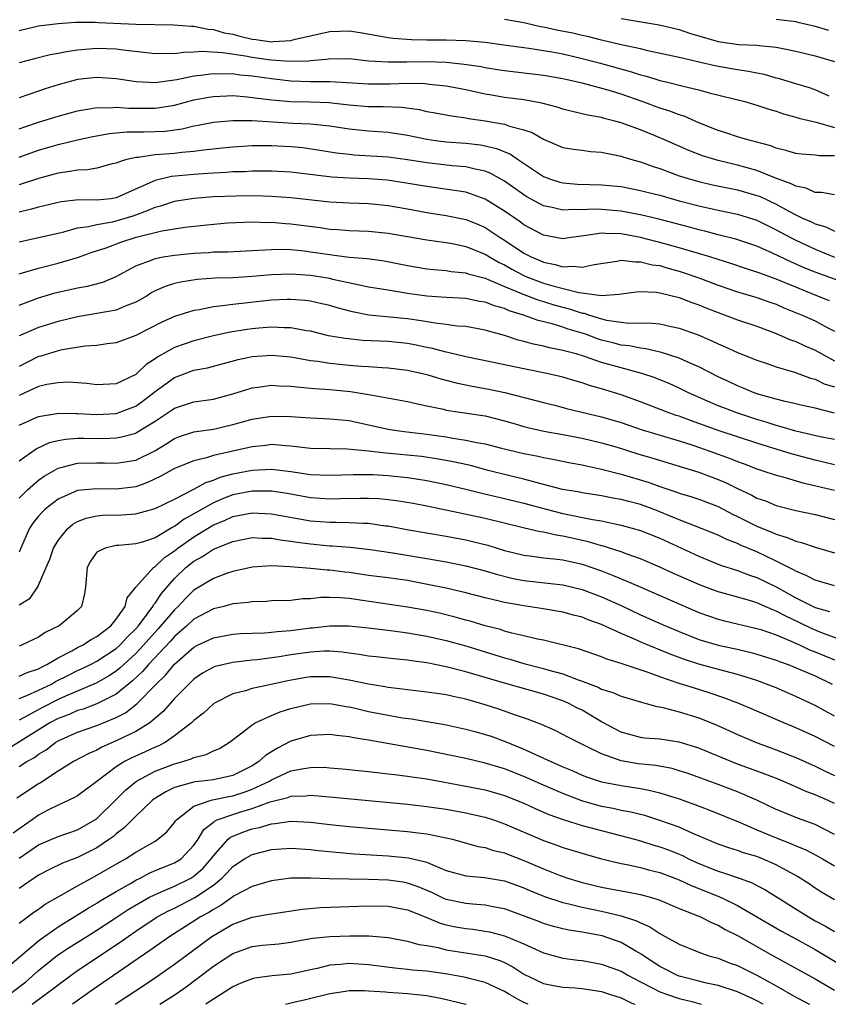
# Model space of a CAD drawing. Units: inches. Extents: x 2601000 to 2604000, y 1491000 to 1494000.
# Drawn here: x 2603477 to 2603560, y 1491000 to 1491101 of the extents above; entities that cross this region are included whole.
import ezdxf

# ---------------------------------------------------------------- set-up
doc = ezdxf.new("R2010")
doc.units = ezdxf.units.IN
doc.header["$MEASUREMENT"] = 0
doc.layers.add('LD26011491_2ft', color=12, linetype='Continuous')

msp = doc.modelspace()

# ---------------------------------------------------------------- linework, layer by layer
at = {"layer": 'LD26011491_2ft'}
for points, elevation in [([(2603560.44, 1491093.56), (2603559, 1491094.22), (2603558.41, 1491094.41), (2603557, 1491094.83), (2603555.34, 1491095.34), (2603555, 1491095.43), (2603553.78, 1491095.78), (2603553, 1491095.92), (2603552.12, 1491096.12), (2603551, 1491096.26), (2603550.38, 1491096.38), (2603548.68, 1491096.68), (2603545, 1491097.53), (2603541.77, 1491098.23), (2603541, 1491098.43), (2603539.18, 1491098.82), (2603537.28, 1491099.28), (2603537, 1491099.33), (2603535.68, 1491099.68), (2603535, 1491099.81), (2603534.04, 1491100.04), (2603532.36, 1491100.36), (2603531, 1491100.66), (2603530.71, 1491100.71), (2603529, 1491101.11), (2603527, 1491101.47)], 9654), ([(2603539, 1491101.58), (2603542.92, 1491100.92), (2603545, 1491100.43), (2603546.06, 1491100.06), (2603549, 1491099.2), (2603551.1, 1491098.9), (2603553, 1491098.82), (2603553.22, 1491098.78), (2603555, 1491098.61), (2603555.5, 1491098.5), (2603557, 1491098.21), (2603559, 1491097.71), (2603561, 1491097.12)], 9656), ([(2603555, 1491101.51), (2603557, 1491101.25), (2603557.2, 1491101.2), (2603559, 1491100.78), (2603560.36, 1491100.36)], 9658), ([(2603477, 1491100.32), (2603479, 1491100.8), (2603481, 1491101.06), (2603482.81, 1491101.19), (2603484.81, 1491101.19), (2603485.16, 1491101.16), (2603489, 1491100.98), (2603492.91, 1491100.91), (2603494.76, 1491100.76), (2603495, 1491100.76), (2603496.47, 1491100.47), (2603497, 1491100.44), (2603498.1, 1491100.1), (2603499, 1491099.94), (2603499.73, 1491099.73), (2603501, 1491099.43), (2603501.39, 1491099.39), (2603503, 1491099.17), (2603503.2, 1491099.2), (2603505, 1491099.3), (2603505.43, 1491099.43), (2603509, 1491100.24), (2603511, 1491100.28), (2603512.12, 1491100.12), (2603515, 1491099.62), (2603515.54, 1491099.54), (2603517.4, 1491099.4), (2603519, 1491099.37), (2603521, 1491099.37), (2603523, 1491099.3), (2603525, 1491099.11), (2603527.17, 1491098.83), (2603529, 1491098.56), (2603529.5, 1491098.5), (2603531.88, 1491098.12), (2603533, 1491097.91), (2603535, 1491097.45), (2603536.75, 1491097), (2603540.08, 1491096.08), (2603541, 1491095.77), (2603541.62, 1491095.62), (2603543, 1491095.18), (2603543.8, 1491095), (2603545.41, 1491094.59), (2603547, 1491094.22), (2603548.08, 1491093.92), (2603551.77, 1491093), (2603553, 1491092.65), (2603554.23, 1491092.23), (2603555, 1491092.01), (2603555.75, 1491091.75), (2603557, 1491091.41), (2603557.31, 1491091.31), (2603559.11, 1491090.89), (2603561, 1491090.34)], 9652), ([(2603561, 1491087.42), (2603559.42, 1491087.42), (2603559, 1491087.49), (2603557.59, 1491087.59), (2603557, 1491087.66), (2603555.98, 1491087.98), (2603555, 1491088.2), (2603554.43, 1491088.43), (2603552.87, 1491088.87), (2603552.32, 1491089), (2603551, 1491089.39), (2603549.8, 1491089.8), (2603549, 1491090.02), (2603547, 1491090.82), (2603545.49, 1491091.49), (2603545, 1491091.64), (2603544.03, 1491092.03), (2603543, 1491092.33), (2603541.18, 1491093), (2603539, 1491093.76), (2603537.9, 1491094.1), (2603535.14, 1491094.86), (2603533, 1491095.36), (2603531, 1491095.69), (2603527, 1491096.16), (2603526.29, 1491096.29), (2603525, 1491096.48), (2603524.58, 1491096.58), (2603522.84, 1491096.84), (2603521, 1491097.02), (2603518.91, 1491097.09), (2603516.92, 1491097.08), (2603515, 1491097.05), (2603513, 1491097.17), (2603511, 1491097.4), (2603510.61, 1491097.39), (2603509, 1491097.41), (2603508.66, 1491097.34), (2603507, 1491097.21), (2603506.82, 1491097.18), (2603504.87, 1491097.13), (2603503, 1491097.27), (2603502.69, 1491097.31), (2603501, 1491097.55), (2603500.32, 1491097.68), (2603497.96, 1491098.04), (2603495.85, 1491098.15), (2603495, 1491098.08), (2603493.94, 1491098.06), (2603493, 1491097.93), (2603492.04, 1491097.96), (2603491, 1491097.92), (2603487.71, 1491098.29), (2603487, 1491098.39), (2603485, 1491098.46), (2603483, 1491098.3), (2603481.86, 1491098.14), (2603481, 1491097.96), (2603480.18, 1491097.82), (2603478.58, 1491097.42), (2603477, 1491096.99)], 9650), ([(2603561, 1491083.4), (2603559.64, 1491083.64), (2603559, 1491083.64), (2603558.07, 1491084.07), (2603557, 1491084.28), (2603556.54, 1491084.54), (2603554.84, 1491085.16), (2603553, 1491085.89), (2603551, 1491086.44), (2603549, 1491086.92), (2603547.41, 1491087.41), (2603545.97, 1491087.97), (2603543.65, 1491089), (2603542.53, 1491089.47), (2603541, 1491090.09), (2603539, 1491090.83), (2603538.36, 1491091), (2603537.27, 1491091.27), (2603537, 1491091.35), (2603535.59, 1491091.59), (2603535, 1491091.75), (2603533.98, 1491091.97), (2603533, 1491092.24), (2603532.43, 1491092.43), (2603530.84, 1491092.84), (2603529, 1491093.17), (2603527, 1491093.43), (2603525.65, 1491093.65), (2603525, 1491093.77), (2603523, 1491094.21), (2603521, 1491094.58), (2603519.23, 1491094.77), (2603518.83, 1491094.83), (2603517, 1491094.88), (2603515.19, 1491094.81), (2603513, 1491094.79), (2603509.03, 1491095.03), (2603507, 1491095.05), (2603505, 1491095.12), (2603503, 1491095.34), (2603501, 1491095.63), (2603499.74, 1491095.74), (2603499, 1491095.85), (2603497.84, 1491095.84), (2603497, 1491095.88), (2603495.69, 1491095.69), (2603495, 1491095.63), (2603493.25, 1491095.25), (2603491, 1491094.95), (2603489.04, 1491095.04), (2603487, 1491095.35), (2603485, 1491095.48), (2603483, 1491095.27), (2603481, 1491094.74), (2603479.68, 1491094.32), (2603479, 1491094.09), (2603477, 1491093.38)], 9648), ([(2603477, 1491090.2), (2603477.58, 1491090.42), (2603479, 1491090.89), (2603481, 1491091.5), (2603483, 1491092.06), (2603484.25, 1491092.25), (2603485, 1491092.39), (2603486.37, 1491092.37), (2603487, 1491092.42), (2603488.31, 1491092.31), (2603491, 1491092.31), (2603492.58, 1491092.58), (2603493, 1491092.64), (2603495, 1491093.17), (2603496.54, 1491093.46), (2603497, 1491093.54), (2603498.39, 1491093.61), (2603499, 1491093.62), (2603500.49, 1491093.51), (2603503, 1491093.2), (2603505, 1491093.03), (2603507, 1491092.99), (2603508.91, 1491092.91), (2603511, 1491092.67), (2603513, 1491092.51), (2603514.51, 1491092.51), (2603516.43, 1491092.43), (2603518.19, 1491092.19), (2603519, 1491092), (2603519.86, 1491091.85), (2603521.53, 1491091.53), (2603523, 1491091.33), (2603523.27, 1491091.27), (2603525, 1491091.02), (2603527, 1491090.68), (2603527.52, 1491090.48), (2603529, 1491090.1), (2603529.83, 1491089.83), (2603531, 1491089.13), (2603533, 1491088.29), (2603534.09, 1491088.09), (2603535, 1491087.99), (2603535.87, 1491087.87), (2603537, 1491087.79), (2603537.64, 1491087.64), (2603539, 1491087.39), (2603539.28, 1491087.28), (2603540.22, 1491087), (2603541, 1491086.79), (2603542.31, 1491086.31), (2603543, 1491086.1), (2603545, 1491085.37), (2603546.15, 1491085), (2603547, 1491084.76), (2603548.43, 1491084.43), (2603551, 1491083.9), (2603553, 1491083.34), (2603553.25, 1491083.25), (2603555, 1491082.44), (2603556.28, 1491081.72), (2603557, 1491081.34), (2603557.71, 1491081), (2603558.61, 1491080.6), (2603559, 1491080.4), (2603560.09, 1491080.09), (2603561, 1491079.64)], 9646), ([(2603477, 1491087.27), (2603479, 1491087.99), (2603481, 1491088.59), (2603483, 1491089.06), (2603484.6, 1491089.4), (2603486.29, 1491089.71), (2603487, 1491089.77), (2603488.11, 1491089.89), (2603489.89, 1491089.89), (2603491, 1491089.91), (2603492.03, 1491089.97), (2603493.8, 1491090.2), (2603495, 1491090.49), (2603495.43, 1491090.57), (2603497, 1491090.9), (2603499, 1491091.07), (2603501, 1491091.04), (2603505.22, 1491090.78), (2603507, 1491090.72), (2603507.33, 1491090.67), (2603509, 1491090.52), (2603511, 1491090.19), (2603513, 1491089.98), (2603515, 1491089.85), (2603517, 1491089.55), (2603519, 1491089.13), (2603519.88, 1491089), (2603521, 1491088.86), (2603523, 1491088.71), (2603524.54, 1491088.54), (2603525, 1491088.45), (2603526.18, 1491088.18), (2603527.6, 1491087.6), (2603528.43, 1491087), (2603531, 1491085.27), (2603531.74, 1491085), (2603532.7, 1491084.7), (2603533, 1491084.62), (2603534.51, 1491084.51), (2603537, 1491084.44), (2603539, 1491084.24), (2603541, 1491083.86), (2603541.68, 1491083.68), (2603543, 1491083.35), (2603545, 1491082.77), (2603547, 1491082.25), (2603549, 1491081.81), (2603551, 1491081.4), (2603553, 1491080.79), (2603555, 1491079.8), (2603556.46, 1491079), (2603557, 1491078.72), (2603559, 1491077.79), (2603561, 1491076.98)], 9644), ([(2603563, 1491073.99), (2603559, 1491075.43), (2603557.88, 1491075.89), (2603556.49, 1491076.49), (2603554.62, 1491077.38), (2603553, 1491078.1), (2603550.84, 1491078.84), (2603549, 1491079.29), (2603547.64, 1491079.64), (2603547, 1491079.78), (2603546.05, 1491080.05), (2603542.88, 1491080.88), (2603541, 1491081.34), (2603540.59, 1491081.41), (2603539, 1491081.73), (2603537, 1491081.9), (2603536.09, 1491081.91), (2603535, 1491081.85), (2603534.12, 1491081.88), (2603533, 1491081.82), (2603531.91, 1491082.09), (2603531, 1491082.27), (2603529.24, 1491083.24), (2603529, 1491083.39), (2603527, 1491084.81), (2603525.6, 1491085.6), (2603525, 1491085.83), (2603523.97, 1491086.03), (2603523, 1491086.28), (2603521.6, 1491086.4), (2603519, 1491086.7), (2603517, 1491087.01), (2603515, 1491087.27), (2603511.49, 1491087.49), (2603511, 1491087.54), (2603509.7, 1491087.7), (2603507.98, 1491087.98), (2603506.23, 1491088.23), (2603505, 1491088.34), (2603503, 1491088.44), (2603502.43, 1491088.43), (2603501, 1491088.44), (2603499, 1491088.32), (2603498.25, 1491088.25), (2603496, 1491088), (2603495, 1491087.85), (2603493.75, 1491087.75), (2603493, 1491087.66), (2603491.55, 1491087.55), (2603491, 1491087.52), (2603489.26, 1491087.26), (2603489, 1491087.25), (2603487.96, 1491087), (2603487.22, 1491086.78), (2603487, 1491086.67), (2603486.58, 1491086.58), (2603485, 1491086.15), (2603484.03, 1491085.97), (2603483, 1491085.95), (2603482.22, 1491085.79), (2603481, 1491085.64), (2603480.51, 1491085.49), (2603479, 1491085.09), (2603477, 1491084.44)], 9642), ([(2603560.49, 1491072.49), (2603559, 1491073.07), (2603557, 1491073.87), (2603555, 1491074.71), (2603553.31, 1491075.31), (2603553, 1491075.44), (2603551.81, 1491075.81), (2603550.32, 1491076.32), (2603549, 1491076.72), (2603548.14, 1491077), (2603545, 1491077.94), (2603543, 1491078.49), (2603542.58, 1491078.58), (2603541, 1491078.99), (2603539, 1491079.37), (2603537.41, 1491079.41), (2603537, 1491079.44), (2603535.16, 1491079.16), (2603533.84, 1491079), (2603533, 1491078.88), (2603531, 1491079.23), (2603529, 1491080.31), (2603528.6, 1491080.6), (2603527, 1491081.72), (2603525, 1491082.96), (2603523.51, 1491083.51), (2603523, 1491083.66), (2603521.86, 1491083.86), (2603519, 1491084.24), (2603516.65, 1491084.65), (2603514.9, 1491084.9), (2603513, 1491085.03), (2603511, 1491085.1), (2603509.21, 1491085.21), (2603505, 1491085.73), (2603503, 1491085.85), (2603501.85, 1491085.85), (2603501, 1491085.83), (2603500.22, 1491085.78), (2603499, 1491085.75), (2603498.31, 1491085.69), (2603497, 1491085.64), (2603496.42, 1491085.58), (2603495, 1491085.5), (2603492.7, 1491085.3), (2603491, 1491084.88), (2603490.77, 1491084.77), (2603487, 1491083.08), (2603486.43, 1491083), (2603485, 1491082.85), (2603483.13, 1491082.87), (2603481.32, 1491082.68), (2603479, 1491082.14), (2603478.13, 1491081.87), (2603477, 1491081.61)], 9640), ([(2603477, 1491078.56), (2603478.99, 1491078.99), (2603481, 1491079.46), (2603481.59, 1491079.59), (2603483, 1491079.99), (2603484.13, 1491080.13), (2603485, 1491080.35), (2603486.62, 1491080.62), (2603487, 1491080.72), (2603488.75, 1491081.25), (2603490.23, 1491081.77), (2603491, 1491082.14), (2603491.69, 1491082.31), (2603493, 1491082.76), (2603495, 1491083.06), (2603497, 1491083.21), (2603499.31, 1491083.31), (2603501.32, 1491083.32), (2603503, 1491083.27), (2603505, 1491083.12), (2603507.13, 1491082.87), (2603509, 1491082.67), (2603511, 1491082.57), (2603513, 1491082.49), (2603515, 1491082.29), (2603517, 1491081.94), (2603519, 1491081.57), (2603521, 1491081.27), (2603523, 1491080.87), (2603524.33, 1491080.33), (2603525, 1491080.03), (2603525.63, 1491079.63), (2603526.55, 1491079), (2603527, 1491078.72), (2603529, 1491077.39), (2603529.74, 1491077), (2603530.63, 1491076.63), (2603531, 1491076.45), (2603532.22, 1491076.22), (2603533, 1491075.97), (2603534.05, 1491076.05), (2603535, 1491075.93), (2603536.23, 1491076.23), (2603538.56, 1491076.56), (2603539, 1491076.65), (2603540.48, 1491076.48), (2603541, 1491076.51), (2603542.2, 1491076.2), (2603543, 1491076.1), (2603543.84, 1491075.84), (2603545, 1491075.53), (2603545.41, 1491075.41), (2603547, 1491074.85), (2603549, 1491074.08), (2603551, 1491073.4), (2603553, 1491072.82), (2603554.34, 1491072.34), (2603555, 1491072.12), (2603555.77, 1491071.77), (2603557.67, 1491071), (2603559, 1491070.4), (2603560.31, 1491069.69), (2603561, 1491069.34)], 9638), ([(2603477, 1491075.27), (2603477.35, 1491075.35), (2603479, 1491075.84), (2603481, 1491076.35), (2603483, 1491076.93), (2603484.52, 1491077.48), (2603485.95, 1491077.95), (2603487.47, 1491078.53), (2603489.05, 1491079.05), (2603491.7, 1491079.7), (2603493, 1491079.91), (2603494.06, 1491080.06), (2603496.32, 1491080.32), (2603498.5, 1491080.5), (2603501, 1491080.6), (2603502.56, 1491080.56), (2603503, 1491080.58), (2603504.45, 1491080.45), (2603505, 1491080.42), (2603508.02, 1491080.02), (2603509, 1491079.87), (2603509.82, 1491079.82), (2603511, 1491079.73), (2603513, 1491079.66), (2603515, 1491079.46), (2603519, 1491078.75), (2603521, 1491078.48), (2603521.63, 1491078.37), (2603523, 1491078.08), (2603525, 1491077.27), (2603525.44, 1491077), (2603526.44, 1491076.44), (2603527, 1491076.18), (2603527.75, 1491075.75), (2603529, 1491075.1), (2603529.21, 1491075), (2603531, 1491074.31), (2603531.99, 1491074.01), (2603534.66, 1491073.34), (2603535, 1491073.31), (2603536.96, 1491073.04), (2603538.84, 1491073.16), (2603539, 1491073.2), (2603540.59, 1491073.41), (2603541, 1491073.44), (2603542.63, 1491073.37), (2603543, 1491073.31), (2603545, 1491072.82), (2603546.3, 1491072.3), (2603547, 1491072.07), (2603547.75, 1491071.75), (2603549, 1491071.26), (2603549.73, 1491071), (2603551, 1491070.51), (2603553, 1491069.85), (2603555, 1491069.12), (2603556.47, 1491068.47), (2603557, 1491068.29), (2603557.88, 1491067.88), (2603559, 1491067.4), (2603559.68, 1491067), (2603561, 1491066.3)], 9636), ([(2603477, 1491072.04), (2603479, 1491072.79), (2603480.71, 1491073.29), (2603483, 1491073.82), (2603484.02, 1491073.98), (2603485.61, 1491074.39), (2603487, 1491075), (2603489, 1491076.09), (2603490.71, 1491076.71), (2603491, 1491076.84), (2603491.83, 1491077), (2603493, 1491077.19), (2603495, 1491077.4), (2603496.53, 1491077.47), (2603497, 1491077.51), (2603498.46, 1491077.54), (2603501.68, 1491077.68), (2603503, 1491077.77), (2603504.21, 1491077.79), (2603505, 1491077.76), (2603506.38, 1491077.62), (2603507, 1491077.54), (2603509, 1491077.24), (2603509.22, 1491077.22), (2603511, 1491076.99), (2603512.84, 1491076.84), (2603514.6, 1491076.6), (2603517, 1491076.13), (2603519, 1491075.79), (2603519.71, 1491075.71), (2603521, 1491075.6), (2603521.51, 1491075.51), (2603523, 1491075.37), (2603523.26, 1491075.26), (2603525, 1491074.8), (2603525.31, 1491074.69), (2603527, 1491073.96), (2603528.76, 1491073.24), (2603529, 1491073.13), (2603530.53, 1491072.53), (2603531, 1491072.4), (2603532.07, 1491072.07), (2603533, 1491071.82), (2603533.66, 1491071.66), (2603535, 1491071.22), (2603535.19, 1491071.19), (2603535.75, 1491071), (2603537, 1491070.62), (2603537.5, 1491070.5), (2603539, 1491070.29), (2603539.81, 1491070.19), (2603541, 1491070.21), (2603542.18, 1491070.18), (2603543, 1491070.09), (2603544.18, 1491069.82), (2603545, 1491069.66), (2603546.96, 1491068.96), (2603548.35, 1491068.35), (2603549, 1491068.03), (2603549.73, 1491067.73), (2603551, 1491067.16), (2603553, 1491066.36), (2603553.95, 1491066.05), (2603555, 1491065.67), (2603556.87, 1491065.13), (2603558.52, 1491064.52), (2603559, 1491064.41), (2603559.94, 1491063.94), (2603561, 1491063.61)], 9634), ([(2603561, 1491060.92), (2603559, 1491061.42), (2603557.69, 1491061.69), (2603557, 1491061.86), (2603555.9, 1491062.1), (2603555, 1491062.33), (2603553, 1491062.9), (2603552.73, 1491063), (2603551.52, 1491063.52), (2603551, 1491063.71), (2603550.13, 1491064.13), (2603549, 1491064.64), (2603547, 1491065.66), (2603545.81, 1491066.19), (2603545, 1491066.58), (2603543.17, 1491067.17), (2603541.54, 1491067.54), (2603541, 1491067.59), (2603539.83, 1491067.83), (2603539, 1491067.92), (2603538.15, 1491068.15), (2603537, 1491068.44), (2603536.57, 1491068.57), (2603535.43, 1491069), (2603535, 1491069.15), (2603533.56, 1491069.56), (2603533, 1491069.76), (2603531.89, 1491070.11), (2603530.45, 1491070.45), (2603528.96, 1491071), (2603527.46, 1491071.46), (2603527, 1491071.67), (2603525.95, 1491071.95), (2603525, 1491072.33), (2603524.42, 1491072.42), (2603523, 1491072.71), (2603521, 1491072.81), (2603519, 1491072.95), (2603517, 1491073.23), (2603515, 1491073.56), (2603513, 1491073.9), (2603511.88, 1491074.12), (2603509.32, 1491074.68), (2603509, 1491074.77), (2603507.66, 1491075), (2603507, 1491075.1), (2603505, 1491075.24), (2603503, 1491075.16), (2603501, 1491074.99), (2603499, 1491074.86), (2603497.2, 1491074.8), (2603495.33, 1491074.67), (2603493.6, 1491074.4), (2603493, 1491074.26), (2603492.04, 1491073.96), (2603491, 1491073.49), (2603490.67, 1491073.33), (2603490.17, 1491073), (2603489, 1491072.33), (2603487.92, 1491071.92), (2603487, 1491071.52), (2603485, 1491071.16), (2603483, 1491070.84), (2603481, 1491070.36), (2603479, 1491069.74), (2603477, 1491068.88)], 9632), ([(2603561, 1491058.18), (2603559.52, 1491058.48), (2603557, 1491059.04), (2603555.51, 1491059.51), (2603555, 1491059.62), (2603553.97, 1491059.97), (2603553, 1491060.25), (2603550.93, 1491060.93), (2603549.48, 1491061.48), (2603549, 1491061.67), (2603545.96, 1491063), (2603545, 1491063.47), (2603543.95, 1491063.95), (2603543, 1491064.35), (2603542.53, 1491064.53), (2603541.16, 1491065), (2603539, 1491065.56), (2603537, 1491066.13), (2603535.25, 1491066.75), (2603534.39, 1491067), (2603533.28, 1491067.28), (2603533, 1491067.37), (2603531.63, 1491067.63), (2603531, 1491067.8), (2603530, 1491068), (2603529, 1491068.28), (2603528.42, 1491068.42), (2603527, 1491068.89), (2603525.34, 1491069.34), (2603525, 1491069.46), (2603523, 1491069.82), (2603522.13, 1491069.87), (2603521, 1491070.03), (2603519.84, 1491070.16), (2603518.41, 1491070.41), (2603517, 1491070.61), (2603513.01, 1491071.01), (2603511.33, 1491071.33), (2603509.75, 1491071.75), (2603509, 1491071.98), (2603508.18, 1491072.18), (2603507, 1491072.44), (2603506.5, 1491072.5), (2603505, 1491072.62), (2603504.62, 1491072.62), (2603503, 1491072.55), (2603499, 1491072.11), (2603497.95, 1491071.95), (2603497, 1491071.85), (2603495.56, 1491071.56), (2603495, 1491071.48), (2603493, 1491070.87), (2603491.71, 1491070.29), (2603489, 1491068.91), (2603487, 1491068.15), (2603486.05, 1491068.05), (2603485, 1491067.88), (2603483.81, 1491067.81), (2603481.42, 1491067.42), (2603481, 1491067.32), (2603479.22, 1491066.78), (2603479, 1491066.73), (2603477.85, 1491066.15), (2603477, 1491065.7)], 9630), ([(2603561, 1491055.59), (2603559.86, 1491055.86), (2603559, 1491056.05), (2603556.67, 1491056.67), (2603555.65, 1491057), (2603553, 1491057.81), (2603549.1, 1491059.1), (2603546.15, 1491060.15), (2603545, 1491060.58), (2603544.68, 1491060.68), (2603543.76, 1491061), (2603541, 1491062.08), (2603539, 1491062.79), (2603537, 1491063.42), (2603535.77, 1491063.77), (2603535, 1491064.04), (2603534.25, 1491064.25), (2603533, 1491064.62), (2603531.35, 1491065), (2603529, 1491065.47), (2603525.86, 1491066.14), (2603523, 1491066.72), (2603521.16, 1491067.16), (2603521, 1491067.18), (2603519.58, 1491067.58), (2603519, 1491067.68), (2603517.91, 1491067.91), (2603517, 1491068.08), (2603515, 1491068.28), (2603512.4, 1491068.4), (2603510.58, 1491068.58), (2603508.88, 1491068.88), (2603507, 1491069.34), (2603506.6, 1491069.4), (2603505, 1491069.7), (2603504.3, 1491069.7), (2603503, 1491069.77), (2603501.67, 1491069.67), (2603501, 1491069.6), (2603500.47, 1491069.53), (2603498.75, 1491069.25), (2603497, 1491068.87), (2603495, 1491068.36), (2603494, 1491068), (2603493, 1491067.66), (2603491.29, 1491066.71), (2603491, 1491066.49), (2603490.09, 1491065.91), (2603489.13, 1491065), (2603489, 1491064.89), (2603487, 1491063.94), (2603485, 1491063.83), (2603483.96, 1491063.96), (2603483, 1491064.03), (2603482.08, 1491064.08), (2603481, 1491064.04), (2603479.85, 1491063.85), (2603479, 1491063.65), (2603477, 1491062.73)], 9628), ([(2603477, 1491059.66), (2603479, 1491060.56), (2603480.86, 1491060.86), (2603481, 1491060.9), (2603482.86, 1491060.86), (2603483, 1491060.87), (2603485, 1491060.78), (2603487, 1491060.88), (2603487.35, 1491061), (2603488.55, 1491061.45), (2603489, 1491061.64), (2603489.8, 1491062.2), (2603491, 1491063.15), (2603493, 1491064.58), (2603495, 1491065.32), (2603496.41, 1491065.59), (2603499.57, 1491066.43), (2603501, 1491066.73), (2603503, 1491066.89), (2603505, 1491066.7), (2603505.36, 1491066.64), (2603507, 1491066.34), (2603507.75, 1491066.25), (2603509, 1491066.04), (2603511, 1491065.85), (2603512.25, 1491065.75), (2603513, 1491065.71), (2603514.4, 1491065.6), (2603515, 1491065.58), (2603517, 1491065.34), (2603519, 1491064.87), (2603520.43, 1491064.43), (2603522.02, 1491064.02), (2603523.68, 1491063.68), (2603525.39, 1491063.39), (2603527.04, 1491063.04), (2603531, 1491061.99), (2603532.32, 1491061.68), (2603533.4, 1491061.4), (2603537, 1491060.53), (2603539, 1491059.93), (2603541.18, 1491059.18), (2603545, 1491058.06), (2603546.39, 1491057.61), (2603548.15, 1491057), (2603550.23, 1491056.23), (2603551, 1491055.91), (2603551.67, 1491055.67), (2603553, 1491055.16), (2603553.52, 1491055), (2603555, 1491054.5), (2603555.66, 1491054.34), (2603557.73, 1491053.73), (2603561, 1491052.98)], 9626), ([(2603477, 1491055.98), (2603478.76, 1491057.24), (2603480.12, 1491057.88), (2603481, 1491058.09), (2603481.76, 1491058.24), (2603483, 1491058.32), (2603483.67, 1491058.33), (2603485.69, 1491058.31), (2603487, 1491058.37), (2603487.54, 1491058.46), (2603489, 1491058.85), (2603489.1, 1491058.9), (2603491, 1491060.08), (2603492.75, 1491061.25), (2603493, 1491061.43), (2603495, 1491062.08), (2603497, 1491062.36), (2603499, 1491062.88), (2603501, 1491063.51), (2603501.58, 1491063.58), (2603503, 1491063.79), (2603503.73, 1491063.73), (2603505, 1491063.69), (2603505.6, 1491063.6), (2603507, 1491063.48), (2603507.43, 1491063.43), (2603509, 1491063.33), (2603511.14, 1491063.14), (2603513, 1491062.84), (2603513.21, 1491062.79), (2603517, 1491062.11), (2603517.89, 1491061.89), (2603519, 1491061.67), (2603520.7, 1491061.3), (2603521, 1491061.22), (2603522.38, 1491061), (2603525, 1491060.62), (2603527, 1491060.13), (2603527.86, 1491059.86), (2603529, 1491059.52), (2603529.41, 1491059.41), (2603531.05, 1491059.05), (2603533, 1491058.71), (2603535, 1491058.33), (2603537, 1491057.86), (2603538.61, 1491057.39), (2603540.73, 1491056.73), (2603542.28, 1491056.28), (2603547, 1491054.82), (2603549, 1491054.08), (2603549.75, 1491053.75), (2603551, 1491053.14), (2603552.46, 1491052.46), (2603553, 1491052.16), (2603553.87, 1491051.87), (2603555, 1491051.4), (2603557, 1491050.89), (2603559, 1491050.45), (2603561, 1491049.94)], 9624), ([(2603477, 1491052.16), (2603477.85, 1491053), (2603479, 1491054), (2603479.58, 1491054.42), (2603481, 1491055.23), (2603481.29, 1491055.29), (2603483, 1491055.75), (2603485, 1491055.8), (2603485.8, 1491055.8), (2603487, 1491055.74), (2603487.9, 1491055.9), (2603489, 1491056.07), (2603490.97, 1491057.03), (2603492.22, 1491057.78), (2603493, 1491058.29), (2603493.51, 1491058.49), (2603495, 1491058.97), (2603497, 1491059.27), (2603499, 1491059.72), (2603501, 1491060.29), (2603503, 1491060.61), (2603505, 1491060.56), (2603506.46, 1491060.46), (2603507, 1491060.41), (2603509, 1491060.33), (2603510.2, 1491060.2), (2603511, 1491060.14), (2603513, 1491059.71), (2603515, 1491059.26), (2603515.22, 1491059.22), (2603516.67, 1491059), (2603519, 1491058.74), (2603521, 1491058.45), (2603521.68, 1491058.32), (2603523, 1491058.13), (2603524.11, 1491057.89), (2603525, 1491057.75), (2603526.69, 1491057.31), (2603529, 1491056.75), (2603530.47, 1491056.47), (2603531, 1491056.34), (2603532.14, 1491056.14), (2603533.79, 1491055.79), (2603535, 1491055.57), (2603535.46, 1491055.46), (2603537, 1491055.15), (2603539, 1491054.63), (2603541.8, 1491053.8), (2603543, 1491053.36), (2603544.76, 1491052.76), (2603545, 1491052.66), (2603546.28, 1491052.28), (2603547, 1491052.03), (2603549, 1491051.28), (2603550.5, 1491050.5), (2603551, 1491050.27), (2603553, 1491049.26), (2603554.61, 1491048.61), (2603555, 1491048.43), (2603556.11, 1491048.11), (2603557, 1491047.72), (2603557.59, 1491047.59), (2603559, 1491047.1), (2603561, 1491046.5)], 9622), ([(2603561, 1491043.13), (2603559, 1491043.7), (2603558.16, 1491044.16), (2603557, 1491044.62), (2603556.77, 1491044.77), (2603555, 1491045.66), (2603553, 1491046.6), (2603551.31, 1491047.31), (2603551, 1491047.46), (2603549.89, 1491047.89), (2603549, 1491048.32), (2603547.36, 1491049), (2603545, 1491049.91), (2603543, 1491050.74), (2603542.32, 1491051), (2603541, 1491051.49), (2603539.8, 1491051.8), (2603539, 1491052.02), (2603538.16, 1491052.16), (2603537, 1491052.39), (2603535, 1491052.69), (2603534.75, 1491052.75), (2603532.96, 1491053.04), (2603531, 1491053.57), (2603530.25, 1491053.75), (2603529, 1491054.11), (2603527.55, 1491054.45), (2603525.31, 1491055), (2603523.5, 1491055.5), (2603523, 1491055.6), (2603521.87, 1491055.87), (2603520.18, 1491056.18), (2603518.43, 1491056.43), (2603514.77, 1491056.77), (2603513, 1491057), (2603510.79, 1491057.21), (2603509, 1491057.22), (2603507, 1491057.27), (2603505, 1491057.52), (2603504.46, 1491057.54), (2603503, 1491057.66), (2603502.42, 1491057.58), (2603501, 1491057.44), (2603497, 1491056.53), (2603496.29, 1491056.29), (2603495, 1491055.99), (2603493, 1491055.19), (2603491.6, 1491054.4), (2603490.23, 1491053.77), (2603489, 1491053.33), (2603487, 1491053.07), (2603485, 1491053.12), (2603483, 1491052.94), (2603481, 1491052.05), (2603479.67, 1491051), (2603479.33, 1491050.67), (2603479, 1491050.29), (2603478.42, 1491049.58), (2603478.04, 1491049), (2603477.17, 1491047), (2603477, 1491046.57)], 9620), ([(2603477, 1491041.16), (2603478.14, 1491041.86), (2603478.91, 1491043), (2603479, 1491043.18), (2603479.79, 1491045), (2603480.14, 1491045.86), (2603480.52, 1491047), (2603481, 1491047.8), (2603481.98, 1491049), (2603482.54, 1491049.46), (2603483, 1491049.73), (2603483.9, 1491050.1), (2603485, 1491050.33), (2603485.62, 1491050.38), (2603487.58, 1491050.42), (2603489, 1491050.53), (2603491, 1491051.08), (2603493, 1491052.06), (2603495, 1491053.07), (2603496.23, 1491053.77), (2603497, 1491054.01), (2603497.7, 1491054.3), (2603499, 1491054.65), (2603501, 1491055.02), (2603503, 1491055.13), (2603505, 1491054.9), (2603507, 1491054.6), (2603509, 1491054.52), (2603511.4, 1491054.6), (2603513, 1491054.59), (2603513.43, 1491054.57), (2603515, 1491054.48), (2603517, 1491054.28), (2603518.12, 1491054.12), (2603519, 1491053.98), (2603521, 1491053.57), (2603523, 1491053.09), (2603524.65, 1491052.65), (2603527, 1491052.12), (2603529, 1491051.63), (2603531.29, 1491051), (2603533, 1491050.56), (2603536.06, 1491049.94), (2603537, 1491049.8), (2603538.53, 1491049.47), (2603539, 1491049.38), (2603541, 1491048.83), (2603543, 1491048.02), (2603547, 1491046.16), (2603549.26, 1491045.26), (2603551, 1491044.7), (2603552.23, 1491044.23), (2603553, 1491043.98), (2603555, 1491043), (2603557, 1491041.89), (2603559, 1491040.87), (2603560.47, 1491040.47)], 9618), ([(2603563, 1491037.06), (2603559.76, 1491038.24), (2603558.68, 1491038.68), (2603557.35, 1491039.35), (2603555.98, 1491039.98), (2603555, 1491040.52), (2603554.64, 1491040.64), (2603553, 1491041.35), (2603552.48, 1491041.52), (2603549.67, 1491042.33), (2603549, 1491042.51), (2603547.65, 1491043), (2603547, 1491043.24), (2603544.4, 1491044.4), (2603543, 1491045.05), (2603541, 1491045.9), (2603539.63, 1491046.37), (2603539, 1491046.62), (2603537.82, 1491047), (2603537.2, 1491047.2), (2603537, 1491047.25), (2603535.65, 1491047.65), (2603533, 1491048.23), (2603532.32, 1491048.32), (2603531, 1491048.63), (2603530.68, 1491048.68), (2603529.05, 1491049.05), (2603525, 1491050.04), (2603521.11, 1491050.89), (2603519, 1491051.32), (2603517.59, 1491051.59), (2603515.88, 1491051.88), (2603515, 1491051.98), (2603514.07, 1491052.07), (2603513, 1491052.11), (2603512.12, 1491052.12), (2603510.09, 1491052.09), (2603509, 1491052.05), (2603507, 1491052.18), (2603504.61, 1491052.61), (2603503, 1491052.85), (2603501, 1491052.86), (2603500.83, 1491052.83), (2603499, 1491052.49), (2603498.13, 1491052.13), (2603497, 1491051.68), (2603495, 1491050.52), (2603494.01, 1491049.99), (2603493, 1491049.22), (2603492.84, 1491049.16), (2603491, 1491048.07), (2603489.58, 1491047.58), (2603489, 1491047.43), (2603487.26, 1491047.26), (2603487, 1491047.26), (2603485.84, 1491047), (2603485, 1491046.57), (2603484.33, 1491045.67), (2603484, 1491045), (2603483.82, 1491043), (2603483.72, 1491042.28), (2603483.41, 1491041), (2603483, 1491040.58), (2603481.12, 1491039), (2603479.68, 1491038.32), (2603479, 1491037.84), (2603477.24, 1491037), (2603477, 1491036.91)], 9616), ([(2603477, 1491033.82), (2603477.82, 1491034.18), (2603479, 1491034.56), (2603479.28, 1491034.72), (2603479.86, 1491035), (2603481, 1491035.7), (2603482.42, 1491036.42), (2603483, 1491036.75), (2603483.51, 1491037), (2603484.42, 1491037.58), (2603485, 1491037.88), (2603486.45, 1491039), (2603487, 1491039.69), (2603487.9, 1491041), (2603488.12, 1491041.88), (2603489.01, 1491042.99), (2603490.84, 1491045), (2603490.93, 1491045.07), (2603491, 1491045.1), (2603491.98, 1491046.02), (2603493, 1491046.72), (2603493.34, 1491047), (2603495, 1491048.17), (2603497, 1491049.39), (2603498.14, 1491049.86), (2603499, 1491050.26), (2603501, 1491050.63), (2603503, 1491050.54), (2603507, 1491049.82), (2603509, 1491049.66), (2603509.67, 1491049.67), (2603511, 1491049.64), (2603512.44, 1491049.56), (2603513, 1491049.56), (2603514.69, 1491049.31), (2603515, 1491049.28), (2603516.92, 1491048.92), (2603521, 1491048.23), (2603523, 1491047.84), (2603523.69, 1491047.69), (2603525.29, 1491047.29), (2603527, 1491046.77), (2603529, 1491046.27), (2603529.83, 1491046.17), (2603531, 1491046.01), (2603532.1, 1491045.9), (2603533, 1491045.78), (2603535, 1491045.34), (2603537, 1491044.65), (2603538.19, 1491044.19), (2603539, 1491043.84), (2603539.61, 1491043.61), (2603541.04, 1491042.96), (2603547, 1491040.37), (2603548.01, 1491040.01), (2603549, 1491039.68), (2603549.53, 1491039.53), (2603553, 1491038.73), (2603553.4, 1491038.6), (2603555, 1491038.05), (2603556.61, 1491037.39), (2603557.47, 1491037), (2603558.5, 1491036.5), (2603559, 1491036.32), (2603561, 1491035.5)], 9614), ([(2603477, 1491031.49), (2603477.8, 1491031.8), (2603479, 1491032.35), (2603480.32, 1491033), (2603480.75, 1491033.25), (2603482.08, 1491033.92), (2603483, 1491034.38), (2603483.43, 1491034.57), (2603484.33, 1491035), (2603485, 1491035.34), (2603487, 1491036.67), (2603487.36, 1491037), (2603488.15, 1491037.85), (2603489, 1491038.68), (2603489.29, 1491039), (2603490.19, 1491040.19), (2603490.78, 1491041), (2603490.85, 1491041.15), (2603491, 1491041.33), (2603491.66, 1491042.34), (2603493, 1491043.86), (2603494.16, 1491045), (2603495, 1491045.67), (2603495.87, 1491046.13), (2603497, 1491046.88), (2603499, 1491047.68), (2603501, 1491048.09), (2603502.03, 1491048.03), (2603503, 1491048.04), (2603503.87, 1491047.87), (2603505, 1491047.73), (2603505.62, 1491047.62), (2603507, 1491047.44), (2603509, 1491047.25), (2603509.24, 1491047.24), (2603511.09, 1491047.09), (2603513.14, 1491046.86), (2603515.48, 1491046.52), (2603519, 1491045.94), (2603521, 1491045.58), (2603523, 1491045.18), (2603525, 1491044.67), (2603526.28, 1491044.28), (2603527.88, 1491043.88), (2603529, 1491043.66), (2603533, 1491043.21), (2603535, 1491042.73), (2603537, 1491041.99), (2603539, 1491041.08), (2603541, 1491040.13), (2603543.58, 1491039), (2603545, 1491038.4), (2603547, 1491037.6), (2603549, 1491037), (2603550.65, 1491036.65), (2603552.28, 1491036.28), (2603553, 1491036.08), (2603555, 1491035.46), (2603555.32, 1491035.32), (2603556.23, 1491035), (2603557.53, 1491034.47), (2603559, 1491033.83), (2603560.76, 1491033)], 9612), ([(2603561, 1491029.7), (2603559, 1491030.78), (2603557, 1491031.72), (2603555, 1491032.6), (2603553.99, 1491033), (2603553, 1491033.35), (2603551, 1491033.97), (2603549.69, 1491034.31), (2603547, 1491035.06), (2603545.53, 1491035.53), (2603544.07, 1491036.07), (2603541.23, 1491037.23), (2603540.39, 1491037.61), (2603539, 1491038.21), (2603537, 1491039.14), (2603535.62, 1491039.62), (2603535, 1491039.87), (2603534.09, 1491040.09), (2603533, 1491040.39), (2603530.77, 1491040.77), (2603529, 1491041.04), (2603527, 1491041.4), (2603526.45, 1491041.55), (2603525, 1491041.88), (2603523, 1491042.39), (2603521, 1491042.86), (2603519.23, 1491043.23), (2603517, 1491043.65), (2603515, 1491043.93), (2603513, 1491044.19), (2603511, 1491044.48), (2603510.53, 1491044.53), (2603509, 1491044.73), (2603508.73, 1491044.73), (2603507, 1491044.9), (2603504.93, 1491045.06), (2603503, 1491045.16), (2603501, 1491045.02), (2603499, 1491044.58), (2603498.37, 1491044.37), (2603497, 1491043.88), (2603495, 1491042.66), (2603494.16, 1491041.84), (2603493.38, 1491041), (2603493, 1491040.65), (2603491.32, 1491038.68), (2603490.37, 1491037.63), (2603489.82, 1491037), (2603489, 1491036.13), (2603487.77, 1491035), (2603487.38, 1491034.62), (2603487, 1491034.33), (2603486.2, 1491033.8), (2603484.92, 1491033.08), (2603481.76, 1491031.76), (2603481, 1491031.42), (2603479.41, 1491030.59), (2603477.57, 1491029.57), (2603477, 1491029.28)], 9610), ([(2603561, 1491026.57), (2603559, 1491027.6), (2603557, 1491028.49), (2603555.77, 1491029), (2603553, 1491030.21), (2603551.13, 1491031), (2603549.59, 1491031.59), (2603548.09, 1491032.09), (2603546.56, 1491032.56), (2603545, 1491033.06), (2603543, 1491033.74), (2603541.81, 1491034.19), (2603539, 1491035.12), (2603537.55, 1491035.55), (2603537, 1491035.79), (2603534.62, 1491036.62), (2603531, 1491037.5), (2603530.38, 1491037.62), (2603529, 1491037.97), (2603527.75, 1491038.25), (2603527, 1491038.46), (2603526.6, 1491038.6), (2603525, 1491038.99), (2603523.47, 1491039.47), (2603523, 1491039.58), (2603521.9, 1491039.9), (2603520.29, 1491040.29), (2603519, 1491040.56), (2603517, 1491040.92), (2603512.38, 1491041.62), (2603511, 1491041.8), (2603510.11, 1491041.89), (2603509, 1491041.91), (2603508.09, 1491041.91), (2603507, 1491041.78), (2603506.23, 1491041.77), (2603505, 1491041.6), (2603503, 1491041.56), (2603502.49, 1491041.51), (2603501, 1491041.48), (2603500.59, 1491041.41), (2603499, 1491041.25), (2603498.07, 1491041), (2603497, 1491040.74), (2603495, 1491039.67), (2603494.27, 1491039), (2603493, 1491037.9), (2603492.58, 1491037.42), (2603490.31, 1491035), (2603489.71, 1491034.29), (2603488.68, 1491033.32), (2603487, 1491031.96), (2603485, 1491030.95), (2603483.58, 1491030.42), (2603483, 1491030.26), (2603482.13, 1491029.87), (2603481, 1491029.45), (2603480.17, 1491029), (2603475.75, 1491026.25)], 9608), ([(2603477, 1491024.49), (2603477.78, 1491025), (2603478.57, 1491025.43), (2603479, 1491025.76), (2603479.77, 1491026.23), (2603480.78, 1491027), (2603481, 1491027.13), (2603483, 1491028.03), (2603485, 1491028.73), (2603487, 1491029.54), (2603487.96, 1491030.04), (2603489.15, 1491031), (2603491.11, 1491033), (2603492.08, 1491033.92), (2603493, 1491035.05), (2603495, 1491036.81), (2603495.38, 1491037), (2603496.49, 1491037.51), (2603497, 1491037.77), (2603499, 1491038.13), (2603499.81, 1491038.19), (2603501, 1491038.25), (2603502.27, 1491038.27), (2603503, 1491038.33), (2603503.59, 1491038.41), (2603505, 1491038.5), (2603507, 1491038.78), (2603507.21, 1491038.79), (2603509, 1491039.01), (2603510.98, 1491038.98), (2603513.26, 1491038.74), (2603515.53, 1491038.47), (2603517, 1491038.27), (2603519, 1491037.93), (2603521, 1491037.49), (2603523, 1491036.93), (2603527, 1491035.69), (2603527.55, 1491035.55), (2603529, 1491035.11), (2603531, 1491034.6), (2603531.58, 1491034.42), (2603533, 1491034.04), (2603534.57, 1491033.43), (2603535, 1491033.29), (2603536.66, 1491032.66), (2603537, 1491032.47), (2603538.14, 1491032.14), (2603539, 1491031.75), (2603541.12, 1491031.12), (2603541.6, 1491031), (2603542.68, 1491030.68), (2603543, 1491030.64), (2603543.45, 1491030.55), (2603545, 1491030.13), (2603547, 1491029.51), (2603548.79, 1491028.79), (2603550.18, 1491028.18), (2603551, 1491027.8), (2603552.84, 1491027), (2603555, 1491026.21), (2603557, 1491025.43), (2603559, 1491024.53), (2603560.02, 1491024.02), (2603561, 1491023.57)], 9606), ([(2603561, 1491020.69), (2603560.33, 1491021), (2603559, 1491021.59), (2603557.97, 1491021.97), (2603557, 1491022.42), (2603555.19, 1491023.19), (2603553.76, 1491023.76), (2603550.82, 1491024.82), (2603547, 1491026.39), (2603545, 1491027.02), (2603543, 1491027.3), (2603541.42, 1491027.42), (2603541, 1491027.48), (2603539, 1491028.05), (2603537, 1491029.11), (2603535, 1491030.29), (2603534.52, 1491030.52), (2603533.64, 1491031), (2603533, 1491031.28), (2603531, 1491031.96), (2603527, 1491033.09), (2603523, 1491034.26), (2603521, 1491034.78), (2603519, 1491035.19), (2603517.4, 1491035.4), (2603517, 1491035.47), (2603515.59, 1491035.59), (2603513.79, 1491035.79), (2603513, 1491035.87), (2603512.04, 1491036.04), (2603511, 1491036.17), (2603510.28, 1491036.28), (2603509, 1491036.37), (2603508.37, 1491036.37), (2603507, 1491036.29), (2603505, 1491035.99), (2603503.79, 1491035.79), (2603501.5, 1491035.5), (2603501, 1491035.46), (2603499, 1491035.22), (2603497.2, 1491034.8), (2603497, 1491034.73), (2603495.9, 1491034.1), (2603495, 1491033.5), (2603494.75, 1491033.25), (2603494.47, 1491033), (2603493, 1491031.51), (2603492.54, 1491031), (2603491.82, 1491030.18), (2603490.45, 1491029), (2603489, 1491028.09), (2603487, 1491027.13), (2603485.5, 1491026.5), (2603485, 1491026.2), (2603484.16, 1491025.84), (2603482.6, 1491025), (2603481, 1491024.01), (2603479.19, 1491022.81), (2603479, 1491022.71), (2603476.76, 1491021.24)], 9604), ([(2603561, 1491017.51), (2603560, 1491018), (2603559, 1491018.51), (2603557.19, 1491019.19), (2603555.76, 1491019.76), (2603555, 1491020.08), (2603553, 1491021.03), (2603551, 1491021.9), (2603549, 1491022.65), (2603545.81, 1491023.81), (2603545, 1491024.07), (2603544.28, 1491024.28), (2603542.59, 1491024.59), (2603540.78, 1491024.78), (2603539, 1491025.09), (2603537, 1491025.81), (2603535.39, 1491026.61), (2603534.54, 1491027), (2603533.51, 1491027.51), (2603533, 1491027.8), (2603532.2, 1491028.2), (2603530.82, 1491028.82), (2603529.38, 1491029.38), (2603528.24, 1491029.76), (2603526.41, 1491030.41), (2603525, 1491030.86), (2603523, 1491031.43), (2603521.7, 1491031.7), (2603521, 1491031.87), (2603520.01, 1491032.01), (2603519, 1491032.17), (2603517, 1491032.39), (2603516.48, 1491032.48), (2603515, 1491032.63), (2603514.7, 1491032.7), (2603513, 1491032.97), (2603511, 1491033.41), (2603509, 1491033.75), (2603507, 1491033.74), (2603506.36, 1491033.64), (2603504.67, 1491033.33), (2603502.95, 1491032.95), (2603501, 1491032.54), (2603500.3, 1491032.3), (2603499, 1491031.98), (2603497.06, 1491031), (2603497, 1491030.96), (2603495.99, 1491030.01), (2603495, 1491029.25), (2603494.75, 1491029), (2603493, 1491027.65), (2603492.06, 1491027), (2603491.37, 1491026.63), (2603491, 1491026.49), (2603489.99, 1491026.01), (2603488.6, 1491025.4), (2603487.84, 1491025), (2603487, 1491024.47), (2603485, 1491022.95), (2603483, 1491021.49), (2603482.7, 1491021.3), (2603481, 1491020.51), (2603480.03, 1491020.03), (2603479, 1491019.48), (2603478.32, 1491019), (2603477.53, 1491018.47), (2603476.37, 1491017.63)], 9602), ([(2603477, 1491015.05), (2603479, 1491016.42), (2603481, 1491017.28), (2603483, 1491017.99), (2603484.79, 1491019), (2603485, 1491019.14), (2603487, 1491021.09), (2603487.94, 1491022.06), (2603489.08, 1491023), (2603491, 1491024.01), (2603493, 1491024.78), (2603493.84, 1491025), (2603494.72, 1491025.28), (2603495, 1491025.42), (2603496.27, 1491025.73), (2603497, 1491026.11), (2603497.63, 1491026.37), (2603498.65, 1491027), (2603500.06, 1491028.06), (2603501, 1491028.8), (2603501.32, 1491029), (2603503, 1491029.76), (2603503.88, 1491030.12), (2603505, 1491030.48), (2603507, 1491030.96), (2603509, 1491030.99), (2603510.68, 1491030.68), (2603511, 1491030.64), (2603511.46, 1491030.54), (2603513, 1491030.18), (2603515, 1491029.78), (2603516.48, 1491029.52), (2603517.4, 1491029.4), (2603519, 1491029.15), (2603520.84, 1491028.84), (2603523, 1491028.36), (2603524.06, 1491028.06), (2603525, 1491027.81), (2603525.61, 1491027.61), (2603527.07, 1491027.07), (2603529, 1491026.27), (2603531.76, 1491025), (2603532.64, 1491024.64), (2603533, 1491024.47), (2603534.05, 1491024.04), (2603535, 1491023.62), (2603535.44, 1491023.44), (2603537, 1491022.93), (2603539, 1491022.54), (2603541, 1491022.23), (2603542.04, 1491022.04), (2603543, 1491021.8), (2603545, 1491021.17), (2603546.6, 1491020.6), (2603548.05, 1491020.05), (2603551.28, 1491018.72), (2603553, 1491017.98), (2603555, 1491017.15), (2603556.55, 1491016.55), (2603557, 1491016.34), (2603557.96, 1491015.96), (2603559.27, 1491015.27), (2603559.76, 1491015), (2603561, 1491014.26)], 9600), ([(2603561, 1491010.75), (2603559.6, 1491011.6), (2603559, 1491011.98), (2603558.4, 1491012.4), (2603557.18, 1491013.18), (2603555, 1491014.37), (2603553.57, 1491015), (2603553, 1491015.22), (2603551.62, 1491015.62), (2603551, 1491015.85), (2603550.11, 1491016.11), (2603549, 1491016.5), (2603546.4, 1491017.6), (2603545, 1491018.24), (2603543, 1491018.95), (2603541.44, 1491019.44), (2603539.84, 1491019.84), (2603539, 1491019.98), (2603538.18, 1491020.18), (2603537, 1491020.39), (2603534.95, 1491020.95), (2603533, 1491021.71), (2603531, 1491022.58), (2603529, 1491023.47), (2603527, 1491024.26), (2603526.42, 1491024.42), (2603525, 1491024.86), (2603523, 1491025.32), (2603519, 1491026.15), (2603513, 1491027.22), (2603511.46, 1491027.46), (2603511, 1491027.56), (2603509.69, 1491027.69), (2603509, 1491027.8), (2603507, 1491027.71), (2603505, 1491027.1), (2603503.6, 1491026.4), (2603502.36, 1491025.64), (2603501.69, 1491025), (2603501, 1491024.58), (2603499, 1491023.58), (2603497, 1491023.14), (2603495.86, 1491023), (2603495.08, 1491022.92), (2603494.84, 1491022.84), (2603493, 1491022.32), (2603492.1, 1491021.9), (2603490.87, 1491021.13), (2603490.71, 1491021), (2603489, 1491019.37), (2603487.83, 1491018.17), (2603487, 1491017.55), (2603486.71, 1491017.29), (2603486.31, 1491017), (2603485, 1491016.12), (2603483, 1491015.11), (2603481.47, 1491014.53), (2603480.11, 1491013.89), (2603479, 1491013.31), (2603477, 1491011.92)], 9598), ([(2603477, 1491008.37), (2603478.52, 1491009.48), (2603479, 1491009.8), (2603479.69, 1491010.31), (2603481, 1491011.08), (2603483, 1491012.2), (2603484.44, 1491013), (2603485, 1491013.29), (2603487.34, 1491014.66), (2603487.94, 1491015), (2603489, 1491015.69), (2603491, 1491016.82), (2603491.29, 1491017), (2603492.22, 1491017.78), (2603493, 1491018.72), (2603493.11, 1491018.89), (2603493.2, 1491019), (2603495, 1491020.42), (2603496.68, 1491021), (2603496.93, 1491021.06), (2603498.6, 1491021.4), (2603499, 1491021.47), (2603500.16, 1491021.84), (2603501, 1491022.15), (2603502.78, 1491023), (2603503, 1491023.14), (2603505, 1491024.04), (2603506.32, 1491024.31), (2603507, 1491024.41), (2603508.42, 1491024.42), (2603509, 1491024.38), (2603510.27, 1491024.27), (2603513, 1491023.98), (2603513.87, 1491023.87), (2603515, 1491023.76), (2603515.66, 1491023.66), (2603517, 1491023.52), (2603517.44, 1491023.44), (2603519, 1491023.22), (2603523, 1491022.49), (2603525, 1491022.09), (2603527, 1491021.51), (2603529, 1491020.71), (2603530.17, 1491020.17), (2603531.57, 1491019.57), (2603533.05, 1491019.05), (2603535, 1491018.42), (2603540.38, 1491017), (2603541, 1491016.83), (2603542.39, 1491016.39), (2603543, 1491016.23), (2603543.9, 1491015.9), (2603545, 1491015.46), (2603545.32, 1491015.32), (2603545.94, 1491015), (2603547, 1491014.51), (2603549, 1491013.72), (2603549.56, 1491013.56), (2603551.18, 1491013), (2603552.51, 1491012.51), (2603553, 1491012.24), (2603553.82, 1491011.82), (2603558.3, 1491009), (2603559, 1491008.61), (2603560.05, 1491008.05), (2603561, 1491007.49)], 9596), ([(2603476.03, 1491004.03), (2603479, 1491006.53), (2603479.26, 1491006.74), (2603481, 1491007.97), (2603484.09, 1491009.91), (2603485, 1491010.42), (2603485.35, 1491010.65), (2603487, 1491011.63), (2603488.45, 1491012.45), (2603489, 1491012.78), (2603489.47, 1491013), (2603490.47, 1491013.53), (2603491.87, 1491014.13), (2603493, 1491014.57), (2603493.68, 1491015), (2603495, 1491016.38), (2603495.43, 1491017), (2603496.01, 1491018), (2603497, 1491018.75), (2603497.13, 1491018.87), (2603497.41, 1491019), (2603499, 1491019.57), (2603499.82, 1491019.82), (2603501, 1491020.17), (2603502.86, 1491020.86), (2603504.69, 1491021.31), (2603505, 1491021.44), (2603506.52, 1491021.48), (2603507, 1491021.54), (2603509.34, 1491021.34), (2603517, 1491020.62), (2603519, 1491020.39), (2603521, 1491020.09), (2603523, 1491019.73), (2603523.6, 1491019.6), (2603525, 1491019.27), (2603525.85, 1491019), (2603527, 1491018.6), (2603531, 1491016.87), (2603532.39, 1491016.39), (2603533, 1491016.15), (2603535.43, 1491015.43), (2603537, 1491015), (2603539, 1491014.5), (2603539.6, 1491014.4), (2603541, 1491014.08), (2603541.84, 1491013.84), (2603543, 1491013.57), (2603545, 1491012.81), (2603546.23, 1491012.23), (2603549.09, 1491011.09), (2603550.46, 1491010.46), (2603551, 1491010.17), (2603555.53, 1491007.53), (2603557, 1491006.73), (2603559, 1491005.63), (2603561.91, 1491003.91)], 9594), ([(2603475.97, 1491001), (2603477.67, 1491002.33), (2603479, 1491003.49), (2603480.96, 1491005.05), (2603482.16, 1491005.84), (2603483.96, 1491007), (2603485, 1491007.64), (2603487, 1491008.94), (2603488.24, 1491009.76), (2603490.37, 1491011), (2603491, 1491011.33), (2603491.55, 1491011.55), (2603493, 1491012.18), (2603494.67, 1491013), (2603495, 1491013.2), (2603495.96, 1491014.04), (2603496.78, 1491015), (2603497, 1491015.3), (2603498.53, 1491017), (2603498.78, 1491017.22), (2603500.2, 1491017.8), (2603501, 1491018.08), (2603501.77, 1491018.23), (2603503, 1491018.6), (2603503.38, 1491018.62), (2603505, 1491018.86), (2603507, 1491018.76), (2603509, 1491018.53), (2603511, 1491018.33), (2603517, 1491017.81), (2603518.37, 1491017.63), (2603519, 1491017.56), (2603521, 1491017.16), (2603521.65, 1491017), (2603522.71, 1491016.71), (2603524.27, 1491016.27), (2603525, 1491016.14), (2603525.85, 1491015.85), (2603527, 1491015.59), (2603527.42, 1491015.42), (2603529, 1491014.81), (2603531, 1491013.96), (2603532.73, 1491013.27), (2603533.51, 1491013), (2603534.65, 1491012.65), (2603535, 1491012.56), (2603537, 1491012.08), (2603539, 1491011.69), (2603539.6, 1491011.6), (2603541, 1491011.31), (2603542.14, 1491011), (2603543, 1491010.72), (2603545, 1491009.88), (2603547.19, 1491009), (2603548.38, 1491008.38), (2603549, 1491008.14), (2603549.72, 1491007.72), (2603551, 1491007.08), (2603554.67, 1491005), (2603556.18, 1491004.18), (2603559, 1491002.61), (2603561, 1491001.45)], 9592), ([(2603478.33, 1491000), (2603479.68, 1491001), (2603480.44, 1491001.56), (2603481, 1491002.02), (2603482.34, 1491003), (2603483, 1491003.47), (2603487.52, 1491006.48), (2603488.22, 1491007), (2603489, 1491007.53), (2603491.22, 1491009), (2603492.37, 1491009.63), (2603493, 1491009.92), (2603495.09, 1491011), (2603497, 1491012.29), (2603497.88, 1491013), (2603498.44, 1491013.56), (2603499, 1491014.21), (2603500.2, 1491015), (2603501, 1491015.45), (2603503, 1491015.94), (2603505, 1491016.09), (2603507, 1491015.96), (2603507.85, 1491015.85), (2603509.66, 1491015.66), (2603511.51, 1491015.51), (2603515, 1491015.3), (2603517.09, 1491015.09), (2603518.73, 1491014.73), (2603519, 1491014.63), (2603519.68, 1491014.32), (2603521, 1491013.8), (2603523, 1491013.23), (2603524.92, 1491013.08), (2603527, 1491012.73), (2603529, 1491012), (2603529.69, 1491011.69), (2603531.12, 1491011.12), (2603533, 1491010.49), (2603533.64, 1491010.36), (2603535, 1491010.01), (2603537, 1491009.59), (2603539, 1491009.13), (2603540.61, 1491008.61), (2603541, 1491008.4), (2603541.98, 1491007.98), (2603543, 1491007.29), (2603543.55, 1491007), (2603545, 1491006.18), (2603547, 1491005.37), (2603548.06, 1491005), (2603549, 1491004.74), (2603550.25, 1491004.25), (2603551, 1491003.99), (2603553, 1491003), (2603555, 1491001.89), (2603557, 1491000.75), (2603558.15, 1491000.15), (2603558.41, 1491000)], 9590), ([(2603553.65, 1491000), (2603553, 1491000.36), (2603552.57, 1491000.57), (2603551, 1491001.3), (2603549, 1491001.93), (2603547.82, 1491002.18), (2603547, 1491002.38), (2603545, 1491002.89), (2603544.74, 1491003), (2603543.6, 1491003.6), (2603543, 1491003.9), (2603541.3, 1491005), (2603541.13, 1491005.13), (2603540.53, 1491005.47), (2603539, 1491006.37), (2603537.06, 1491007.06), (2603535.36, 1491007.36), (2603535, 1491007.44), (2603533.64, 1491007.64), (2603533, 1491007.78), (2603532.03, 1491008.03), (2603531, 1491008.33), (2603530.53, 1491008.53), (2603527, 1491009.82), (2603525.99, 1491010.01), (2603525, 1491010.23), (2603523.69, 1491010.31), (2603523, 1491010.39), (2603521, 1491010.8), (2603520.55, 1491011), (2603519.51, 1491011.51), (2603518.11, 1491012.11), (2603517, 1491012.49), (2603516.57, 1491012.57), (2603515, 1491012.78), (2603513, 1491012.85), (2603508.93, 1491012.93), (2603507, 1491013), (2603505, 1491012.98), (2603503, 1491012.72), (2603502.62, 1491012.62), (2603501, 1491012.14), (2603499.16, 1491011.16), (2603499, 1491011.07), (2603497.79, 1491010.21), (2603497, 1491009.78), (2603496.53, 1491009.47), (2603495.67, 1491009), (2603495, 1491008.56), (2603492.53, 1491007), (2603490.47, 1491005.53), (2603484.53, 1491001.47), (2603482.49, 1491000)], 9588), ([(2603486.87, 1491000), (2603487, 1491000.09), (2603489.96, 1491002.04), (2603491.38, 1491003), (2603493, 1491004.15), (2603496.86, 1491007), (2603499, 1491008.27), (2603501, 1491008.99), (2603502.73, 1491009.27), (2603503, 1491009.33), (2603506.2, 1491009.8), (2603508.03, 1491009.96), (2603513, 1491010.15), (2603515, 1491010.12), (2603517, 1491009.74), (2603519, 1491008.94), (2603520.36, 1491008.36), (2603521, 1491008.2), (2603521.99, 1491007.99), (2603523, 1491007.81), (2603523.73, 1491007.73), (2603525, 1491007.55), (2603525.46, 1491007.46), (2603527, 1491007.07), (2603529, 1491006.23), (2603531, 1491005.32), (2603533, 1491004.77), (2603534.55, 1491004.55), (2603535, 1491004.51), (2603537, 1491004.15), (2603539, 1491003.4), (2603539.69, 1491003), (2603541, 1491002.32), (2603542.36, 1491001.64), (2603543, 1491001.3), (2603543.79, 1491001), (2603544.69, 1491000.69), (2603545, 1491000.6), (2603546.28, 1491000.28), (2603547, 1491000.07), (2603547.29, 1491000)], 9586), ([(2603491.5, 1491000), (2603493.06, 1491001), (2603494.2, 1491001.8), (2603495.35, 1491002.65), (2603497, 1491003.92), (2603499, 1491005.24), (2603501, 1491005.95), (2603502.08, 1491006.08), (2603503.76, 1491006.24), (2603505, 1491006.39), (2603505.5, 1491006.5), (2603507.2, 1491006.8), (2603509, 1491007), (2603511.07, 1491007.07), (2603513.04, 1491007.04), (2603515, 1491006.89), (2603517, 1491006.52), (2603518.16, 1491006.16), (2603519, 1491006.05), (2603520.16, 1491005.84), (2603521, 1491005.62), (2603525.01, 1491005.01), (2603526.52, 1491004.52), (2603527, 1491004.31), (2603527.86, 1491003.86), (2603529, 1491003.12), (2603531, 1491002.14), (2603532.05, 1491001.95), (2603533, 1491001.75), (2603534.31, 1491001.69), (2603535, 1491001.63), (2603537, 1491001.33), (2603537.92, 1491001), (2603539, 1491000.65), (2603540.13, 1491000.13), (2603540.44, 1491000)], 9584), ([(2603529.45, 1491000), (2603529, 1491000.19), (2603528.46, 1491000.46), (2603527.5, 1491001), (2603527, 1491001.31), (2603525, 1491002.25), (2603523.35, 1491002.65), (2603523, 1491002.75), (2603521.11, 1491003.11), (2603519, 1491003.43), (2603517.53, 1491003.53), (2603517, 1491003.6), (2603515.71, 1491003.71), (2603513, 1491004.06), (2603511, 1491004.19), (2603510.09, 1491004.09), (2603509, 1491004.02), (2603507.69, 1491003.69), (2603507, 1491003.55), (2603505, 1491003.11), (2603503.06, 1491002.94), (2603501.29, 1491002.71), (2603501, 1491002.64), (2603499.83, 1491002.17), (2603499, 1491001.81), (2603498.52, 1491001.48), (2603497, 1491000.52), (2603496.22, 1491000)], 9582), ([(2603504.43, 1491000), (2603505, 1491000.16), (2603506.49, 1491000.49), (2603509, 1491001.12), (2603510.63, 1491001.37), (2603511, 1491001.42), (2603512.58, 1491001.42), (2603513, 1491001.39), (2603514.72, 1491001.28), (2603515, 1491001.24), (2603517, 1491001.12), (2603519, 1491000.92), (2603520.59, 1491000.59), (2603523, 1491000.01), (2603523.03, 1491000)], 9580)]:
    msp.add_lwpolyline(points, dxfattribs=dict(at, elevation=elevation))

doc.saveas('drawing.dxf')
